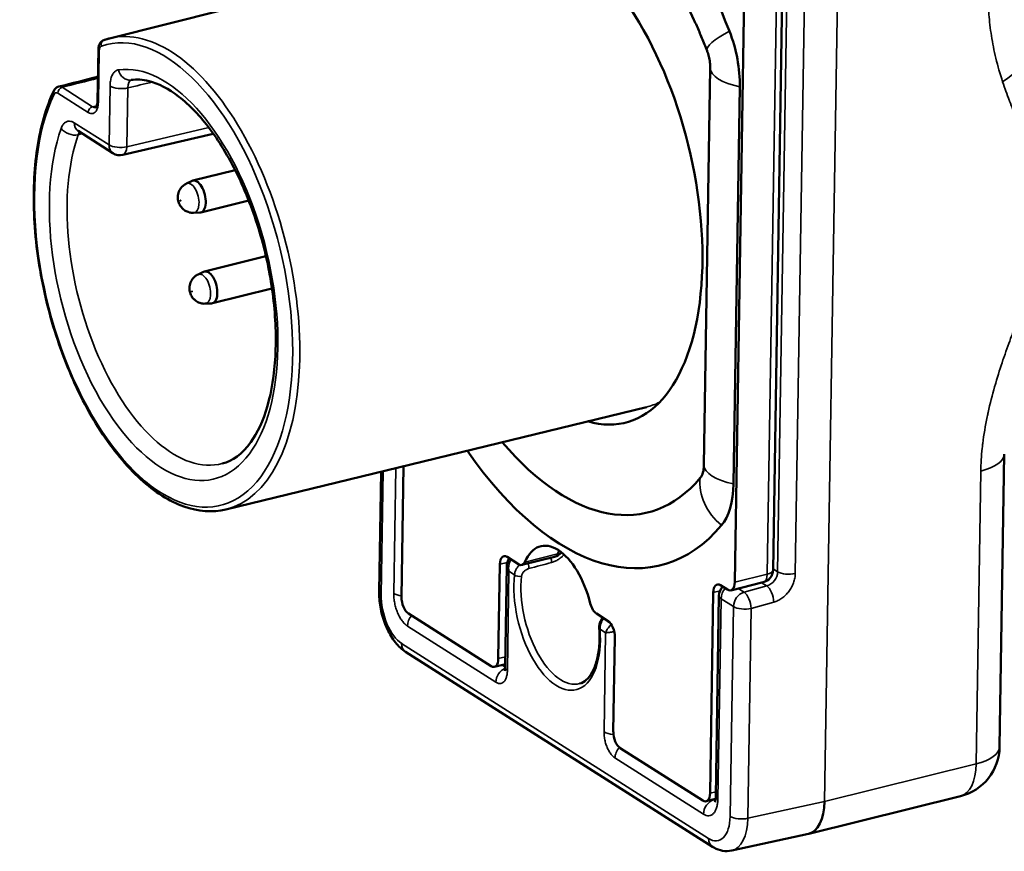
# Model space of a CAD drawing. Units: millimetres. Extents: x 1810 to 6274, y 1537 to 2784.
# Drawn here: x 3384 to 3422, y 2071 to 2103 of the extents above; entities that cross this region are included whole.
import ezdxf

# ---------------------------------------------------------------- set-up
doc = ezdxf.new("R2010")
doc.units = ezdxf.units.MM
doc.layers.add('Sichtbar (ISO)', color=7, linetype='Continuous', lineweight=50)
doc.layers.add('Sichtbar schmal (ISO)', color=7, linetype='Continuous', lineweight=35)

msp = doc.modelspace()

# ---------------------------------------------------------------- linework, layer by layer
at = {"layer": 'Sichtbar (ISO)'}
for p, q in [((3387.18, 2102.039), (3403.446, 2106.137)), ((3413.273, 2104.318), (3412.907, 2081.439)), ((3411.786, 2103.842), (3411.42, 2080.963)), ((3386.753, 2101.605), (3386.721, 2099.612)), ((3410.474, 2100.892), (3410.228, 2085.504)), ((3411.619, 2100.164), (3411.373, 2084.776)), ((3385.965, 2098.454), (3387.32, 2097.593)), ((3387.702, 2097.528), (3391.21, 2098.347)), ((3390.417, 2096.529), (3392.056, 2096.935)), ((3390.167, 2096.413), (3390.386, 2096.517)), ((3390.723, 2095.296), (3392.583, 2095.757)), ((3390.447, 2095.281), (3390.69, 2095.291)), ((3390.866, 2093.008), (3393.249, 2093.598)), ((3390.616, 2092.892), (3390.835, 2092.997)), ((3391.172, 2091.775), (3393.484, 2092.348)), ((3390.896, 2091.761), (3391.139, 2091.77)), ((3391.701, 2083.789), (3407.999, 2087.756)), ((3421.871, 2085.932), (3421.689, 2074.584)), ((3398.505, 2080.386), (3398.586, 2085.465)), ((3397.71, 2085.252), (3397.636, 2080.593)), ((3402.256, 2078.003), (3402.315, 2081.663)), ((3402.59, 2081.602), (3402.527, 2077.657)), ((3403.045, 2081.661), (3402.594, 2081.948)), ((3403.173, 2081.634), (3404.432, 2081.945)), ((3411.141, 2080.678), (3410.869, 2080.851)), ((3411.269, 2080.65), (3412.528, 2080.962)), ((3410.466, 2072.787), (3410.59, 2080.566)), ((3410.81, 2080.439), (3410.685, 2072.659)), ((3401.977, 2077.718), (3398.77, 2079.756)), ((3406.509, 2079.461), (3406.057, 2079.748)), ((3406.715, 2075.17), (3406.773, 2078.831)), ((3398.661, 2078.272), (3410.556, 2070.716)), ((3402.529, 2077.795), (3402.105, 2077.69)), ((3410.187, 2072.502), (3406.979, 2074.54)), ((3410.679, 2072.565), (3410.314, 2072.475)), ((3420.17, 2072.675), (3414.291, 2071.218)), ((3414.278, 2071.215), (3411.304, 2070.564))]:
    msp.add_line(p, q, dxfattribs=at)
for centre, radius, start, end in [((3387.588, 2098.015), 0.5, 237.5723, 283.1315), ((3404.311, 2082.431), 0.5, 283.911, 321.9244), ((3412.407, 2081.447), 0.5, 283.911, 359.0852), ((3411.31, 2080.431), 0.5, 133.8579, 179.0852), ((3419.69, 2074.616), 2, 283.911, 359.0852)]:
    msp.add_arc(centre, radius, start, end, dxfattribs=at)
for centre, major_axis, ratio, start_param, end_param in [((3404.807, 2096.72), (-3.739, 15.097), 0.502598, 4.965375, 6.631515), ((3404.807, 2096.72), (-3.233, 13.052), 0.502598, 5.066184, 6.631515), ((3404.807, 2096.72), (-2.371, 9.571), 0.502598, 2.855289, 6.569489), ((3409.959, 2101.219), (0.734, -2.964), 0.502598, 1.086056, 1.823782), ((3387.037, 2101.787), (-0.065, 0.189), 0.863629, 6.283183, 6.283343), ((3409.959, 2101.219), (0.228, -0.919), 0.502598, 1.086056, 1.217002), ((3387.954, 2100.926), (0.069, -0.495), 0.863345, 6.283103, 6.283187), ((3386.233, 2098.876), (-0.268, -0.422), 0.764924, 6.283162, 6.283185), ((3390.57, 2095.912), (-0.153, 0.616), 0.502598, 3.038903, 6.385875), ((3391.019, 2092.391), (-0.153, 0.616), 0.502598, 3.038903, 6.385875), ((3404.807, 2096.72), (3.233, -13.052), 0.502598, 5.491194, 6.631515), ((3404.807, 2096.72), (3.739, -15.097), 0.502598, 5.364547, 6.631515), ((3409.713, 2085.831), (0.228, -0.919), 0.502598, 0.34833, 1.086056), ((3409.713, 2085.831), (0.734, -2.964), 0.502598, 0.34833, 1.086056), ((3404.537, 2079.79), (-0.637, 2.572), 0.502598, 4.723966, 6.872924), ((3402.587, 2081.491), (-0.12, 0.485), 0.502598, 5.798445, 7.369241), ((3403.053, 2082.119), (0.12, -0.485), 0.502598, 5.798445, 6.872924), ((3410.862, 2080.393), (-0.12, 0.485), 0.502598, 5.798445, 7.369241), ((3411.149, 2081.136), (0.12, -0.485), 0.502598, 5.798445, 7.369241), ((3398.136, 2080.585), (-0.5, 0.008), 0.402848, 6.283163, 6.283199), ((3398.777, 2080.213), (0.12, -0.485), 0.502598, 4.227649, 5.798445), ((3406.065, 2080.206), (0.12, -0.485), 0.502598, 4.723966, 5.798445), ((3406.501, 2079.004), (0.12, -0.485), 0.502598, 1.086056, 2.656852), ((3406.369, 2079.187), (-0.2, -0.013), 0.287542, 6.28313, 6.283188), ((3398.929, 2078.695), (-0.268, -0.422), 0.764924, 6.283088, 6.283185), ((3401.985, 2078.175), (0.12, -0.485), 0.502598, 5.798445, 7.369241), ((3406.987, 2074.998), (0.12, -0.485), 0.502598, 4.227649, 5.798445), ((3410.194, 2072.96), (0.12, -0.485), 0.502598, 5.798445, 7.369241), ((3413.83, 2073.165), (0.454, -1.948), 0.499369, 6.276406, 7.375867), ((3410.824, 2071.138), (-0.268, -0.422), 0.764924, 0.000005, 0.00009)]:
    msp.add_ellipse(centre, major_axis=major_axis, ratio=ratio, start_param=start_param, end_param=end_param, dxfattribs=at)
for points, knots in [([(3409.841, 2102.766), (3409.876, 2102.688), (3409.911, 2102.61), (3409.981, 2102.452), (3410.015, 2102.373), (3410.083, 2102.214), (3410.117, 2102.134), (3410.184, 2101.973), (3410.217, 2101.892), (3410.282, 2101.729), (3410.315, 2101.647), (3410.347, 2101.565)], [3.8738541, 3.8738541, 3.8738541, 3.8738541, 3.8940159, 3.8940159, 3.9141776, 3.9141776, 3.9343394, 3.9343394, 3.9545012, 3.9545012, 3.974663, 3.974663, 3.974663, 3.974663]), ([(3386.753, 2101.605), (3386.753, 2101.66), (3386.761, 2101.713), (3386.792, 2101.811), (3386.817, 2101.857), (3386.864, 2101.911), (3386.881, 2101.925), (3386.92, 2101.954), (3386.945, 2101.967), (3386.972, 2101.977)], [0, 0, 0, 0, 0.01718696, 0.01718696, 0.03427253, 0.03427253, 0.04153528, 0.04153528, 0.0507448, 0.0507448, 0.0507448, 0.0507448]), ([(3387.18, 2102.039), (3387.166, 2102.035), (3387.152, 2102.032), (3387.124, 2102.024), (3387.11, 2102.02), (3387.082, 2102.012), (3387.068, 2102.008), (3387.041, 2101.999), (3387.027, 2101.995), (3386.999, 2101.986), (3386.985, 2101.981), (3386.972, 2101.977)], [2.0575659, 2.0575659, 2.0575659, 2.0575659, 2.06624061, 2.06624061, 2.07491531, 2.07491531, 2.08359001, 2.08359001, 2.09226471, 2.09226471, 2.10093941, 2.10093941, 2.10093941, 2.10093941]), ([(3410.347, 2101.565), (3410.36, 2101.532), (3410.373, 2101.495), (3410.397, 2101.421), (3410.408, 2101.382), (3410.427, 2101.304), (3410.436, 2101.265), (3410.451, 2101.187), (3410.457, 2101.149), (3410.466, 2101.076), (3410.469, 2101.041), (3410.471, 2101.008)], [3.974663, 3.974663, 3.974663, 3.974663, 4.0960191, 4.0960191, 4.2173752, 4.2173752, 4.3387313, 4.3387313, 4.4600873, 4.4600873, 4.5814434, 4.5814434, 4.5814434, 4.5814434]), ([(3391.555, 2085.561), (3391.955, 2085.664), (3392.329, 2085.928), (3392.919, 2086.749), (3393.144, 2087.229), (3393.471, 2088.366), (3393.576, 2089.018), (3393.654, 2090.441), (3393.626, 2091.214), (3393.434, 2092.799), (3393.268, 2093.611), (3392.816, 2095.187), (3392.529, 2095.95), (3391.866, 2097.343), (3391.491, 2097.974), (3390.701, 2099.034), (3390.286, 2099.465), (3389.473, 2100.096), (3389.077, 2100.295), (3388.469, 2100.448), (3388.239, 2100.461), (3388.023, 2100.431)], [5.202203, 5.202203, 5.202203, 5.202203, 5.601428, 5.601428, 5.914218, 5.914218, 6.219627, 6.219627, 6.528925, 6.528925, 6.840865, 6.840865, 7.153345, 7.153345, 7.464306, 7.464306, 7.771666, 7.771666, 8.077052, 8.077052, 8.286579, 8.286579, 8.286579, 8.286579]), ([(3385.022, 2100), (3384.726, 2099.368), (3384.511, 2098.615), (3384.256, 2096.943), (3384.217, 2096.024), (3384.317, 2094.114), (3384.456, 2093.125), (3384.894, 2091.173), (3385.194, 2090.211), (3385.927, 2088.408), (3386.359, 2087.569), (3387.316, 2086.094), (3387.84, 2085.459), (3388.934, 2084.463), (3389.504, 2084.101), (3390.626, 2083.704), (3391.18, 2083.663), (3391.698, 2083.788), (3391.699, 2083.789), (3391.701, 2083.789)], [2.61145, 2.61145, 2.61145, 2.61145, 2.935681, 2.935681, 3.259971, 3.259971, 3.583058, 3.583058, 3.905667, 3.905667, 4.228549, 4.228549, 4.552465, 4.552465, 4.877247, 4.877247, 5.194199, 5.194199, 5.1951, 5.1951, 5.1951, 5.1951]), ([(3385.022, 2100), (3385.041, 2100.043), (3385.07, 2100.083), (3385.122, 2100.127), (3385.139, 2100.139), (3385.178, 2100.159), (3385.198, 2100.167), (3385.22, 2100.172)], [0, 0, 0, 0, 0.01590236, 0.01590236, 0.02292817, 0.02292817, 0.0302579, 0.0302579, 0.0302579, 0.0302579]), ([(3386.656, 2099.363), (3386.656, 2099.363), (3386.656, 2099.363), (3386.658, 2099.365), (3386.665, 2099.371), (3386.682, 2099.4), (3386.692, 2099.423), (3386.707, 2099.478), (3386.713, 2099.51), (3386.719, 2099.567), (3386.72, 2099.589), (3386.721, 2099.612)], [0.01025742, 0.01025742, 0.01025742, 0.01025742, 0.01309613, 0.01309613, 0.02773511, 0.02773511, 0.0420623, 0.0420623, 0.05544286, 0.05544286, 0.06323073, 0.06323073, 0.06323073, 0.06323073]), ([(3390.447, 2095.281), (3390.385, 2095.279), (3390.326, 2095.287), (3390.215, 2095.316), (3390.165, 2095.339), (3390.071, 2095.396), (3390.032, 2095.43), (3389.958, 2095.507), (3389.93, 2095.549), (3389.878, 2095.644), (3389.86, 2095.695), (3389.835, 2095.808), (3389.829, 2095.869), (3389.841, 2095.98), (3389.848, 2096.015), (3389.869, 2096.085), (3389.881, 2096.118), (3389.928, 2096.209), (3389.972, 2096.273), (3390.078, 2096.362), (3390.12, 2096.39), (3390.167, 2096.413)], [5.901136, 5.901136, 5.901136, 5.901136, 6.066982, 6.066982, 6.261327, 6.261327, 6.517058, 6.517058, 6.88421, 6.88421, 7.417144, 7.417144, 8.004386, 8.004386, 8.239015, 8.239015, 8.41845, 8.41845, 8.697442, 8.697442, 8.837347, 8.837347, 8.837347, 8.837347]), ([(3390.896, 2091.761), (3390.834, 2091.758), (3390.775, 2091.766), (3390.664, 2091.795), (3390.614, 2091.819), (3390.52, 2091.875), (3390.481, 2091.909), (3390.407, 2091.986), (3390.379, 2092.028), (3390.327, 2092.123), (3390.309, 2092.174), (3390.284, 2092.287), (3390.278, 2092.348), (3390.29, 2092.459), (3390.297, 2092.494), (3390.318, 2092.564), (3390.33, 2092.597), (3390.377, 2092.688), (3390.421, 2092.752), (3390.527, 2092.842), (3390.569, 2092.87), (3390.616, 2092.892)], [5.901136, 5.901136, 5.901136, 5.901136, 6.066982, 6.066982, 6.261327, 6.261327, 6.517058, 6.517058, 6.88421, 6.88421, 7.417144, 7.417144, 8.004386, 8.004386, 8.239015, 8.239015, 8.41845, 8.41845, 8.697442, 8.697442, 8.837347, 8.837347, 8.837347, 8.837347]), ([(3402.59, 2081.602), (3402.591, 2081.665), (3402.603, 2081.729), (3402.642, 2081.824), (3402.662, 2081.859), (3402.686, 2081.89)], [0, 0, 0, 0, 0.019452, 0.019452, 0.03142566, 0.03142566, 0.03142566, 0.03142566]), ([(3398.661, 2078.272), (3398.517, 2078.364), (3398.386, 2078.487), (3398.148, 2078.783), (3398.04, 2078.961), (3397.859, 2079.347), (3397.785, 2079.559), (3397.683, 2079.976), (3397.651, 2080.186), (3397.636, 2080.457), (3397.635, 2080.526), (3397.636, 2080.593)], [0, 0, 0, 0, 0.0635136, 0.0635136, 0.1299254, 0.1299254, 0.19602, 0.19602, 0.2588196, 0.2588196, 0.2803342, 0.2803342, 0.2803342, 0.2803342]), ([(3406.169, 2079.174), (3406.165, 2079.23), (3406.17, 2079.287), (3406.195, 2079.397), (3406.215, 2079.45), (3406.26, 2079.531), (3406.281, 2079.562), (3406.305, 2079.59)], [0, 0, 0, 0, 0.01702948, 0.01702948, 0.03371759, 0.03371759, 0.04499586, 0.04499586, 0.04499586, 0.04499586]), ([(3405.409, 2077.037), (3405.499, 2077.062), (3405.585, 2077.108), (3405.751, 2077.253), (3405.83, 2077.353), (3405.968, 2077.605), (3406.028, 2077.758), (3406.12, 2078.105), (3406.152, 2078.3), (3406.184, 2078.719), (3406.185, 2078.943), (3406.169, 2079.174)], [3.636481, 3.636481, 3.636481, 3.636481, 3.880798, 3.880798, 4.125115, 4.125115, 4.369433, 4.369433, 4.61375, 4.61375, 4.858067, 4.858067, 4.858067, 4.858067]), ([(3402.509, 2077.529), (3402.509, 2077.529), (3402.51, 2077.532), (3402.514, 2077.545), (3402.517, 2077.557), (3402.523, 2077.588), (3402.525, 2077.608), (3402.527, 2077.639), (3402.527, 2077.648), (3402.527, 2077.657)], [0.03969973, 0.03969973, 0.03969973, 0.03969973, 0.04683645, 0.04683645, 0.05590784, 0.05590784, 0.06500617, 0.06500617, 0.06845583, 0.06845583, 0.06845583, 0.06845583]), ([(3410.647, 2072.442), (3410.647, 2072.442), (3410.652, 2072.449), (3410.662, 2072.478), (3410.668, 2072.498), (3410.678, 2072.55), (3410.682, 2072.583), (3410.685, 2072.632), (3410.685, 2072.646), (3410.685, 2072.659)], [0.03820384, 0.03820384, 0.03820384, 0.03820384, 0.05242734, 0.05242734, 0.06540479, 0.06540479, 0.07925225, 0.07925225, 0.08420652, 0.08420652, 0.08420652, 0.08420652]), ([(3411.304, 2070.564), (3411.188, 2070.538), (3411.067, 2070.537), (3410.834, 2070.579), (3410.721, 2070.621), (3410.596, 2070.691), (3410.576, 2070.703), (3410.556, 2070.716)], [0.0000076, 0.0000076, 0.0000076, 0.0000076, 0.04415741, 0.04415741, 0.08880102, 0.08880102, 0.0975348, 0.0975348, 0.0975348, 0.0975348])]:
    msp.add_open_spline(points, degree=3, knots=knots, dxfattribs=at)
for points in [[(3385.22, 2100.172), (3385.725, 2100.3), (3386.23, 2100.428), (3386.736, 2100.555)], [(3385.965, 2098.454), (3385.965, 2098.454), (3385.965, 2098.454), (3385.965, 2098.454)]]:
    msp.add_open_spline(points, degree=3, dxfattribs=at)
at = {"layer": 'Sichtbar schmal (ISO)'}
for p, q in [((3414.903, 2072.47), (3415.56, 2113.652)), ((3413.044, 2104.154), (3412.679, 2081.275)), ((3413.084, 2081.372), (3413.45, 2104.282)), ((3413.768, 2081.301), (3414.134, 2104.212)), ((3386.785, 2101.56), (3386.753, 2099.567)), ((3386.362, 2099.168), (3385.178, 2099.92)), ((3386.532, 2099.393), (3385.348, 2100.145)), ((3387.169, 2097.911), (3387.205, 2100.192)), ((3387.856, 2097.842), (3387.893, 2100.122)), ((3386.694, 2099.434), (3386.532, 2099.393)), ((3386.744, 2099.446), (3386.744, 2099.446)), ((3385.814, 2098.772), (3387.169, 2097.911)), ((3387.856, 2097.842), (3391.036, 2098.584)), ((3397.793, 2085.272), (3397.716, 2080.481)), ((3398.204, 2080.528), (3398.281, 2085.391)), ((3420.958, 2085.273), (3420.777, 2073.925)), ((3403.288, 2081.749), (3404.547, 2082.061)), ((3402.315, 2081.663), (3402.609, 2081.736)), ((3402.669, 2081.39), (3402.608, 2077.546)), ((3402.886, 2081.252), (3402.669, 2081.39)), ((3411.42, 2080.963), (3412.679, 2081.275)), ((3413.084, 2081.372), (3412.908, 2081.484)), ((3412.663, 2080.82), (3412.464, 2080.946)), ((3410.851, 2080.631), (3410.59, 2080.566)), ((3411.784, 2080.578), (3411.558, 2080.722)), ((3412.663, 2080.82), (3411.784, 2080.578)), ((3410.89, 2080.327), (3410.766, 2072.547)), ((3411.372, 2080.021), (3410.89, 2080.327)), ((3412.935, 2080.192), (3412.056, 2079.95)), ((3411.242, 2071.888), (3411.372, 2080.021)), ((3411.926, 2071.818), (3412.056, 2079.95)), ((3402.161, 2077.09), (3398.733, 2079.268)), ((3406.418, 2079.008), (3406.201, 2079.146)), ((3406.356, 2075.164), (3406.418, 2079.008)), ((3398.51, 2078.591), (3410.405, 2071.034)), ((3402.534, 2078.071), (3402.256, 2078.003)), ((3402.528, 2077.677), (3402.394, 2077.762)), ((3410.208, 2071.978), (3406.779, 2074.156)), ((3420.777, 2073.925), (3414.903, 2072.47)), ((3410.688, 2072.842), (3410.466, 2072.787)), ((3410.62, 2072.536), (3410.604, 2072.546)), ((3410.678, 2072.553), (3410.62, 2072.536)), ((3414.903, 2072.47), (3411.926, 2071.818))]:
    msp.add_line(p, q, dxfattribs=at)
for centre, major_axis, ratio, start_param, end_param in [((3389.283, 2092.875), (2.212, -8.931), 0.502598, 3.697506, 9.470181), ((3389.45, 2092.916), (2.26, -9.125), 0.502598, 6.281156, 9.426807), ((3412.21, 2102.292), (-1.863, -0.727), 0.216386, 5.187606, 6.283185), ((3387.037, 2101.787), (-0.065, 0.189), 0.863629, 0.000156, 1.492838), ((3386.953, 2101.602), (-0.2, 0.003), 0.402848, 0.0001, 0.581319), ((3386.943, 2101.465), (0.066, -0.283), 0.506871, 3.192512, 4.253621), ((3420.718, 2101.049), (1.901, 0.62), 0.544835, 5.134549, 6.181746), ((3389.283, 2092.875), (-1.958, 7.907), 0.502598, 0.653458, 6.231043), ((3387.954, 2100.926), (0.069, -0.495), 0.863345, 4.8018, 6.283102), ((3412.473, 2100.882), (-2, 0.032), 0.402848, 0.026508, 1.13613), ((3388.168, 2099.95), (-0.125, 0.484), 0.506996, 0.024488, 1.08078), ((3385.203, 2099.916), (-0.181, 0.085), 0.73434, 6.283169, 7.116911), ((3385.17, 2099.657), (-0.069, 0.28), 0.512982, 5.789488, 6.850598), ((3385.346, 2099.962), (0.107, 0.169), 0.764924, 0.679165, 2.24643), ((3385.341, 2099.687), (-0.121, 0.485), 0.502647, 5.797512, 6.284557), ((3387.625, 2100.296), (0.5, -0.008), 0.402848, 3.722912, 5.284981), ((3386.921, 2099.608), (-0.2, 0.003), 0.402848, 0.000077, 0.581319), ((3386.53, 2099.21), (0.107, 0.169), 0.764924, 0.679165, 2.24647), ((3386.54, 2099.85), (0.119, -0.485), 0.502378, 5.799324, 6.27323), ((3385.731, 2098.658), (0.472, -0.166), 0.686417, 3.904649, 5.466718), ((3386.233, 2098.876), (-0.268, -0.422), 0.764924, 5.388092, 6.283162), ((3386.219, 2097.961), (-0.126, 0.484), 0.503325, 0.266851, 0.647529), ((3389.698, 2092.978), (1.838, -7.421), 0.502598, 3.79505, 6.288259), ((3387.588, 2098.015), (-0.268, -0.422), 0.764924, 5.388063, 6.283185), ((3387.588, 2098.015), (0.5, -0.008), 0.402848, 3.722912, 5.284982), ((3387.588, 2098.015), (0.114, -0.487), 0.4994, 0, 1.092835), ((3390.336, 2095.854), (-0.141, 0.569), 0.502598, 3.038902, 6.385876), ((3390.786, 2092.334), (-0.141, 0.569), 0.502598, 3.038902, 6.385876), ((3405.732, 2096.949), (2.276, -9.191), 0.502598, 6.281156, 6.39441), ((3419.871, 2085.963), (2, -0.032), 0.402848, 5.293708, 6.283176), ((3412.227, 2085.493), (-2, 0.032), 0.402848, 0.026508, 1.13613), ((3411.925, 2084.442), (-1.527, 1.292), 0.812601, 0.48509, 1.594712), ((3404.311, 2082.431), (0.12, -0.485), 0.502598, 0, 0.589739), ((3405.795, 2080.101), (0.637, -2.572), 0.502598, 3.65004, 3.731331), ((3404.311, 2082.431), (0.46, -0.195), 0.718491, 5.519952, 5.924426), ((3403.336, 2081.606), (0.052, -0.193), 0.467627, 0.830981, 1.898713), ((3343.688, 2063.196), (-98.665, -27.808), 0.017268, 4.045734, 4.057038), ((3404.22, 2081.844), (0.052, -0.193), 0.467183, 0.817395, 1.799953), ((3404.537, 2079.79), (0.741, -2.991), 0.502598, 4.08197, 7.51492), ((3403.054, 2081.294), (0.199, -0.022), 0.509623, 3.765406, 5.318718), ((3412.407, 2081.447), (0.12, -0.485), 0.502598, 0, 1.086056), ((3412.655, 2081.274), (0.283, 0.412), 0.78206, 3.880546, 5.416336), ((3412.407, 2081.447), (0.5, -0.008), 0.402848, 5.293708, 6.283185), ((3413.504, 2081.476), (0.5, -0.008), 0.402848, 3.722912, 5.276239), ((3404.702, 2079.83), (0.693, -2.797), 0.502598, 4.08197, 6.293333), ((3398.136, 2080.585), (-0.5, 0.008), 0.402848, 0.000026, 0.581308), ((3398.532, 2079.963), (-0.361, 1.455), 0.502501, 1.085723, 2.65697), ((3398.623, 2080.632), (0.5, -0.008), 0.402848, 3.722895, 4.481585), ((3411.31, 2080.431), (-0.268, -0.422), 0.764924, 4.473028, 5.388063), ((3411.791, 2080.125), (0.268, 0.422), 0.764924, 0.710581, 2.24647), ((3411.791, 2080.125), (0.133, -0.482), 0.474817, 1.073724, 2.643912), ((3412.67, 2080.367), (-0.133, 0.482), 0.474817, 4.2153, 5.785503), ((3411.31, 2080.431), (-0.5, 0.008), 0.402848, 0, 0.581319), ((3411.791, 2080.125), (-0.5, 0.008), 0.402848, 0.581319, 2.134662), ((3399.152, 2079.372), (-0.268, -0.422), 0.764924, 4.473028, 5.388044), ((3406.369, 2079.187), (-0.2, -0.013), 0.287542, 0, 0.552432), ((3398.929, 2078.695), (-0.268, -0.422), 0.764924, 5.388063, 6.283088), ((3402.581, 2077.194), (0.268, 0.422), 0.764924, 0.823292, 2.24647), ((3403.027, 2077.649), (-0.5, 0.008), 0.402848, 6.283185, 6.864504), ((3406.776, 2075.268), (0.5, -0.008), 0.402848, 3.722912, 4.605942), ((3407.199, 2074.26), (0.268, 0.422), 0.764924, 1.326837, 2.24647), ((3419.69, 2074.616), (2, -0.032), 0.402848, 5.293708, 6.283185), ((3419.69, 2074.616), (0.481, -1.941), 0.502598, 0, 1.086056), ((3410.627, 2072.082), (0.268, 0.422), 0.764924, 0.710584, 2.246487), ((3410.641, 2072.998), (0.095, -0.493), 0.487548, 5.823412, 6.016278), ((3411.185, 2072.651), (-0.5, 0.008), 0.402848, 0, 0.5813), ((3410.427, 2072.406), (-0.36, 1.455), 0.502694, 2.656738, 4.227985), ((3411.662, 2071.992), (0.5, -0.008), 0.402848, 3.722912, 5.276255), ((3410.846, 2072.51), (0.468, -1.944), 0.501009, 6.273064, 7.372626), ((3410.824, 2071.138), (-0.268, -0.422), 0.764924, 5.38807, 6.28319)]:
    msp.add_ellipse(centre, major_axis=major_axis, ratio=ratio, start_param=start_param, end_param=end_param, dxfattribs=at)
for centre in [(3389.936, 2095.755), (3390.385, 2092.235)]:
    msp.add_ellipse(centre, major_axis=(-0.0043, 0.0172), ratio=0.502598, dxfattribs=at)
for points in [[(3421.253, 2103.759), (3421.249, 2103.504), (3421.263, 2102.98), (3421.358, 2102.146), (3421.531, 2101.276), (3421.704, 2100.668), (3421.806, 2100.358)], [(3387.205, 2100.192), (3387.206, 2100.262), (3387.218, 2100.394), (3387.263, 2100.566), (3387.332, 2100.699), (3387.425, 2100.789), (3387.496, 2100.817), (3387.534, 2100.822)], [(3385.348, 2100.145), (3385.806, 2100.261), (3386.269, 2100.378), (3386.735, 2100.495)], [(3388.849, 2100.348), (3388.533, 2100.274), (3388.214, 2100.198), (3387.893, 2100.122)], [(3386.753, 2099.567), (3386.752, 2099.51), (3386.741, 2099.406), (3386.7, 2099.273), (3386.637, 2099.178), (3386.556, 2099.125), (3386.461, 2099.12), (3386.396, 2099.147), (3386.362, 2099.168)], [(3385.312, 2098.554), (3385.33, 2098.607), (3385.375, 2098.698), (3385.465, 2098.793), (3385.571, 2098.839), (3385.69, 2098.835), (3385.772, 2098.799), (3385.814, 2098.772)], [(3385.971, 2098.309), (3386.026, 2098.321), (3386.08, 2098.334), (3386.134, 2098.347)], [(3412.935, 2080.192), (3412.989, 2080.207), (3413.097, 2080.248), (3413.254, 2080.341), (3413.397, 2080.462), (3413.524, 2080.606), (3413.628, 2080.768), (3413.706, 2080.943), (3413.755, 2081.124), (3413.767, 2081.242), (3413.768, 2081.301)], [(3398.204, 2080.528), (3398.203, 2080.467), (3398.208, 2080.344), (3398.236, 2080.151), (3398.284, 2079.96), (3398.35, 2079.778), (3398.431, 2079.611), (3398.524, 2079.466), (3398.626, 2079.348), (3398.697, 2079.291), (3398.733, 2079.268)], [(3402.608, 2077.546), (3402.607, 2077.49), (3402.598, 2077.386), (3402.563, 2077.25), (3402.508, 2077.144), (3402.437, 2077.071), (3402.353, 2077.036), (3402.259, 2077.04), (3402.195, 2077.069), (3402.161, 2077.09)], [(3406.779, 2074.156), (3406.746, 2074.177), (3406.682, 2074.231), (3406.59, 2074.345), (3406.508, 2074.485), (3406.441, 2074.646), (3406.391, 2074.819), (3406.361, 2074.995), (3406.355, 2075.108), (3406.356, 2075.164)], [(3410.208, 2071.978), (3410.244, 2071.955), (3410.314, 2071.922), (3410.418, 2071.909), (3410.514, 2071.934), (3410.599, 2071.996), (3410.669, 2072.092), (3410.722, 2072.219), (3410.756, 2072.373), (3410.765, 2072.487), (3410.766, 2072.547)]]:
    msp.add_open_spline(points, degree=3, dxfattribs=at)
for points, knots in [([(3421.806, 2100.358), (3421.888, 2100.104), (3421.974, 2099.868), (3422.059, 2099.647), (3422.064, 2099.634), (3422.069, 2099.62), (3422.074, 2099.607), (3422.16, 2099.386), (3422.245, 2099.182), (3422.329, 2098.988), (3422.333, 2098.978), (3422.337, 2098.969), (3422.341, 2098.959), (3422.426, 2098.765), (3422.509, 2098.582), (3422.591, 2098.407), (3422.594, 2098.401), (3422.597, 2098.394), (3422.6, 2098.387), (3422.683, 2098.212), (3422.763, 2098.045), (3422.84, 2097.887), (3422.842, 2097.883), (3422.844, 2097.878), (3422.847, 2097.874), (3422.924, 2097.715), (3422.999, 2097.564), (3423.07, 2097.421), (3423.072, 2097.418), (3423.073, 2097.415), (3423.074, 2097.413), (3423.146, 2097.268), (3423.214, 2097.13), (3423.279, 2096.999), (3423.344, 2096.865), (3423.405, 2096.736), (3423.462, 2096.613), (3423.462, 2096.613), (3423.462, 2096.613), (3423.462, 2096.613), (3423.518, 2096.491), (3423.57, 2096.373), (3423.616, 2096.259), (3423.617, 2096.258), (3423.617, 2096.257), (3423.618, 2096.255), (3423.663, 2096.142), (3423.704, 2096.032), (3423.738, 2095.923), (3423.739, 2095.92), (3423.74, 2095.918), (3423.741, 2095.916), (3423.774, 2095.807), (3423.802, 2095.699), (3423.822, 2095.587), (3423.823, 2095.583), (3423.823, 2095.58), (3423.824, 2095.576), (3423.843, 2095.465), (3423.854, 2095.351), (3423.854, 2095.23), (3423.854, 2095.225), (3423.854, 2095.22), (3423.854, 2095.215), (3423.853, 2095.094), (3423.841, 2094.968), (3423.818, 2094.834), (3423.817, 2094.827), (3423.816, 2094.821), (3423.814, 2094.814), (3423.79, 2094.681), (3423.755, 2094.542), (3423.711, 2094.395), (3423.708, 2094.386), (3423.705, 2094.377), (3423.702, 2094.368), (3423.657, 2094.222), (3423.604, 2094.069), (3423.543, 2093.907), (3423.539, 2093.895), (3423.534, 2093.883), (3423.53, 2093.872), (3423.469, 2093.71), (3423.401, 2093.54), (3423.328, 2093.363), (3423.322, 2093.348), (3423.316, 2093.333), (3423.31, 2093.318), (3423.237, 2093.142), (3423.159, 2092.958), (3423.079, 2092.768), (3423.071, 2092.749), (3423.063, 2092.731), (3423.055, 2092.713), (3422.975, 2092.523), (3422.891, 2092.325), (3422.804, 2092.118), (3422.794, 2092.096), (3422.785, 2092.074), (3422.775, 2092.051), (3422.689, 2091.845), (3422.598, 2091.628), (3422.506, 2091.401), (3422.495, 2091.374), (3422.484, 2091.347), (3422.473, 2091.319), (3422.38, 2091.091), (3422.285, 2090.852), (3422.189, 2090.6), (3422.176, 2090.567), (3422.164, 2090.534), (3422.151, 2090.501), (3422.055, 2090.248), (3421.958, 2089.982), (3421.861, 2089.7), (3421.847, 2089.66), (3421.833, 2089.619), (3421.819, 2089.579), (3421.723, 2089.295), (3421.627, 2088.995), (3421.536, 2088.682), (3421.521, 2088.633), (3421.507, 2088.584), (3421.493, 2088.535), (3421.404, 2088.22), (3421.32, 2087.892), (3421.245, 2087.548), (3421.232, 2087.492), (3421.22, 2087.435), (3421.208, 2087.378), (3421.137, 2087.032), (3421.077, 2086.676), (3421.036, 2086.345), (3421.028, 2086.285), (3421.021, 2086.226), (3421.015, 2086.167), (3420.981, 2085.851), (3420.963, 2085.556), (3420.958, 2085.273)], [0, 0, 0, 0, 0.0393084, 0.0393084, 0.0393084, 0.0416667, 0.0416667, 0.0416667, 0.0813686, 0.0813686, 0.0813686, 0.0833333, 0.0833333, 0.0833333, 0.1234434, 0.1234434, 0.1234434, 0.125, 0.125, 0.125, 0.1655122, 0.1655122, 0.1655122, 0.1666667, 0.1666667, 0.1666667, 0.207579, 0.207579, 0.207579, 0.2083333, 0.2083333, 0.2083333, 0.2496475, 0.2496475, 0.2496475, 0.2916667, 0.2916667, 0.2916667, 0.2917157, 0.2917157, 0.2917157, 0.3333333, 0.3333333, 0.3333333, 0.3337848, 0.3337848, 0.3337848, 0.375, 0.375, 0.375, 0.3758559, 0.3758559, 0.3758559, 0.4166667, 0.4166667, 0.4166667, 0.4179253, 0.4179253, 0.4179253, 0.4583333, 0.4583333, 0.4583333, 0.4599896, 0.4599896, 0.4599896, 0.5, 0.5, 0.5, 0.5020563, 0.5020563, 0.5020563, 0.5416667, 0.5416667, 0.5416667, 0.544126, 0.544126, 0.544126, 0.5833333, 0.5833333, 0.5833333, 0.5861844, 0.5861844, 0.5861844, 0.625, 0.625, 0.625, 0.6282526, 0.6282526, 0.6282526, 0.6666667, 0.6666667, 0.6666667, 0.670332, 0.670332, 0.670332, 0.7083333, 0.7083333, 0.7083333, 0.7124012, 0.7124012, 0.7124012, 0.75, 0.75, 0.75, 0.7544665, 0.7544665, 0.7544665, 0.7916667, 0.7916667, 0.7916667, 0.7965396, 0.7965396, 0.7965396, 0.8333333, 0.8333333, 0.8333333, 0.8385849, 0.8385849, 0.8385849, 0.875, 0.875, 0.875, 0.880657, 0.880657, 0.880657, 0.9166667, 0.9166667, 0.9166667, 0.9225764, 0.9225764, 0.9225764, 0.9583333, 0.9583333, 0.9583333, 0.9648368, 0.9648368, 0.9648368, 1, 1, 1, 1]), ([(3404.322, 2081.73), (3404.367, 2081.742), (3404.457, 2081.775), (3404.592, 2081.849), (3404.71, 2081.937), (3404.78, 2082.002), (3404.81, 2082.033)], [0, 0, 0, 0, 0.1428571, 0.2857143, 0.4285714, 0.5550417, 0.5550417, 0.5550417, 0.5550417]), ([(3402.669, 2081.39), (3402.649, 2081.417), (3402.632, 2081.444), (3402.619, 2081.472), (3402.618, 2081.474), (3402.617, 2081.477), (3402.616, 2081.479), (3402.605, 2081.505), (3402.598, 2081.531), (3402.594, 2081.556), (3402.593, 2081.561), (3402.592, 2081.565), (3402.592, 2081.569), (3402.591, 2081.58), (3402.59, 2081.591), (3402.59, 2081.602)], [0, 0, 0, 0, 0.1428571, 0.1428571, 0.1428571, 0.1543762, 0.1543762, 0.1543762, 0.2857143, 0.2857143, 0.2857143, 0.3087587, 0.3087587, 0.3087587, 0.3665864, 0.3665864, 0.3665864, 0.3665864]), ([(3402.752, 2081.848), (3402.751, 2081.845), (3402.749, 2081.843), (3402.748, 2081.841), (3402.733, 2081.818), (3402.72, 2081.794), (3402.709, 2081.768), (3402.705, 2081.76), (3402.702, 2081.752), (3402.698, 2081.743), (3402.687, 2081.714), (3402.677, 2081.682), (3402.671, 2081.65), (3402.669, 2081.644), (3402.668, 2081.637), (3402.667, 2081.631), (3402.661, 2081.595), (3402.657, 2081.558), (3402.657, 2081.52), (3402.657, 2081.517), (3402.657, 2081.514), (3402.657, 2081.51), (3402.657, 2081.47), (3402.661, 2081.429), (3402.669, 2081.39)], [0.4173074, 0.4173074, 0.4173074, 0.4173074, 0.4285714, 0.4285714, 0.4285714, 0.5367388, 0.5367388, 0.5367388, 0.5714286, 0.5714286, 0.5714286, 0.6912322, 0.6912322, 0.6912322, 0.7142857, 0.7142857, 0.7142857, 0.8456173, 0.8456173, 0.8456173, 0.8571429, 0.8571429, 0.8571429, 1, 1, 1, 1]), ([(3402.886, 2081.252), (3402.888, 2081.284), (3402.9, 2081.351), (3402.938, 2081.45), (3402.994, 2081.544), (3403.047, 2081.606), (3403.078, 2081.637), (3403.083, 2081.642)], [0, 0, 0, 0, 0.1428571, 0.2857143, 0.4285714, 0.5714286, 0.5993503, 0.5993503, 0.5993503, 0.5993503]), ([(3403.158, 2081.198), (3403.159, 2081.208), (3403.161, 2081.219), (3403.163, 2081.229), (3403.165, 2081.236), (3403.167, 2081.244), (3403.17, 2081.252), (3403.174, 2081.265), (3403.18, 2081.279), (3403.187, 2081.292), (3403.189, 2081.297), (3403.192, 2081.301), (3403.195, 2081.306), (3403.204, 2081.322), (3403.214, 2081.337), (3403.226, 2081.352), (3403.228, 2081.354), (3403.229, 2081.356), (3403.23, 2081.357), (3403.244, 2081.374), (3403.259, 2081.39), (3403.275, 2081.404), (3403.291, 2081.418), (3403.309, 2081.431), (3403.327, 2081.443), (3403.331, 2081.446), (3403.334, 2081.448), (3403.338, 2081.451), (3403.353, 2081.459), (3403.367, 2081.467), (3403.382, 2081.474), (3403.389, 2081.477), (3403.396, 2081.48), (3403.403, 2081.482), (3403.415, 2081.487), (3403.426, 2081.491), (3403.438, 2081.494)], [0.0000002, 0.0000002, 0.0000002, 0.0000002, 0.0821135, 0.0821135, 0.0821135, 0.1428571, 0.1428571, 0.1428571, 0.2485283, 0.2485283, 0.2485283, 0.2857143, 0.2857143, 0.2857143, 0.4141427, 0.4141427, 0.4141427, 0.4285714, 0.4285714, 0.4285714, 0.5714286, 0.5714286, 0.5714286, 0.7142857, 0.7142857, 0.7142857, 0.7452175, 0.7452175, 0.7452175, 0.8571429, 0.8571429, 0.8571429, 0.9115249, 0.9115249, 0.9115249, 1, 1, 1, 1]), ([(3406.345, 2079.565), (3406.341, 2079.561), (3406.315, 2079.528), (3406.272, 2079.462), (3406.229, 2079.359), (3406.204, 2079.252), (3406.2, 2079.181), (3406.201, 2079.146)], [0.4057885, 0.4057885, 0.4057885, 0.4057885, 0.4285714, 0.5714286, 0.7142857, 0.8571429, 1, 1, 1, 1]), ([(3406.418, 2079.008), (3406.426, 2079.037), (3406.439, 2079.068), (3406.454, 2079.098), (3406.456, 2079.101), (3406.457, 2079.103), (3406.458, 2079.105), (3406.473, 2079.133), (3406.491, 2079.162), (3406.511, 2079.189), (3406.514, 2079.194), (3406.518, 2079.199), (3406.522, 2079.203), (3406.541, 2079.228), (3406.561, 2079.252), (3406.583, 2079.275), (3406.59, 2079.282), (3406.596, 2079.288), (3406.603, 2079.295), (3406.613, 2079.305), (3406.625, 2079.316), (3406.636, 2079.326)], [0, 0, 0, 0, 0.1428571, 0.1428571, 0.1428571, 0.1543762, 0.1543762, 0.1543762, 0.2857143, 0.2857143, 0.2857143, 0.3087587, 0.3087587, 0.3087587, 0.4285714, 0.4285714, 0.4285714, 0.4632565, 0.4632565, 0.4632565, 0.5210003, 0.5210003, 0.5210003, 0.5210003]), ([(3406.749, 2079.048), (3406.735, 2079.046), (3406.722, 2079.044), (3406.709, 2079.042), (3406.7, 2079.04), (3406.691, 2079.039), (3406.683, 2079.038), (3406.653, 2079.033), (3406.624, 2079.029), (3406.596, 2079.025), (3406.591, 2079.025), (3406.586, 2079.024), (3406.58, 2079.023), (3406.55, 2079.019), (3406.522, 2079.016), (3406.497, 2079.014), (3406.494, 2079.014), (3406.492, 2079.013), (3406.49, 2079.013), (3406.462, 2079.011), (3406.438, 2079.009), (3406.418, 2079.008)], [0.4831743, 0.4831743, 0.4831743, 0.4831743, 0.5367388, 0.5367388, 0.5367388, 0.5714286, 0.5714286, 0.5714286, 0.6912322, 0.6912322, 0.6912322, 0.7142857, 0.7142857, 0.7142857, 0.8456173, 0.8456173, 0.8456173, 0.8571429, 0.8571429, 0.8571429, 1, 1, 1, 1])]:
    msp.add_open_spline(points, degree=3, knots=knots, dxfattribs=at)

doc.saveas('drawing.dxf')
